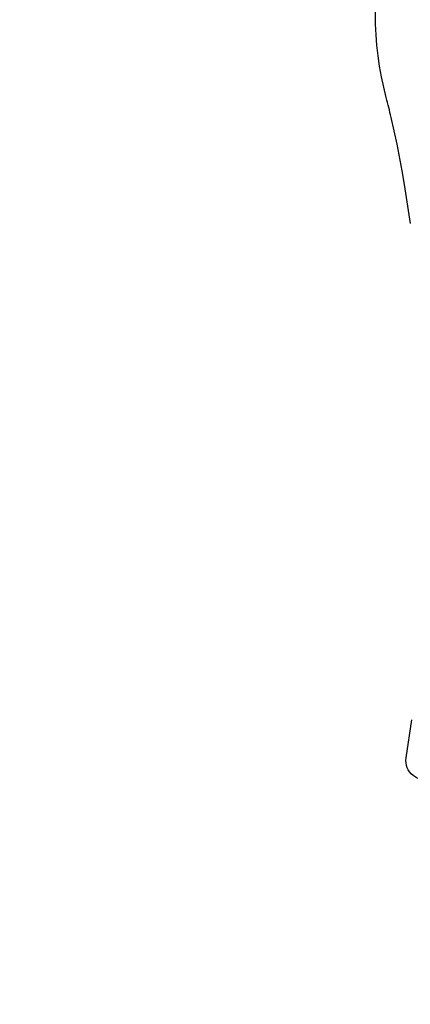
# Model space of a CAD drawing. Units: inches. Extents: x 796 to 1729, y -225 to 905.
# Drawn here: x 1238 to 1306, y 115 to 287 of the extents above; entities that cross this region are included whole.
import ezdxf

# ---------------------------------------------------------------- set-up
doc = ezdxf.new("R2010")
doc.units = ezdxf.units.IN
doc.header["$LTSCALE"] = 500
doc.header["$MEASUREMENT"] = 0
doc.layers.add('usezones$ASTM', color=4, linetype='Continuous', true_color=0x00ffff)
doc.layers.add('usezones$ASTM$DIMS', color=4, linetype='Continuous', true_color=0x00ffff)
doc.styles.add('Arial', font='arial.ttf')
doc.dimstyles.new('ASTM RC DIMS', dxfattribs={"dimtxt": 15.74804, "dimasz": 11.81103, "dimexe": 5.905515, "dimexo": 5.905515, "dimgap": 9.842525, "dimtad": 0, "dimtih": 1, "dimtoh": 1, "dimdec": 3, "dimzin": 1, "dimdsep": 46, "dimlunit": 4, "dimtxsty": 'Arial', "dimcen": 5.905515, "dimazin": 0, "dimtfac": 1, "dimtdec": 4, "dimtix": 1, "dimtmove": 1, "dimatfit": 3, "dimfxl": 0, "dimtolj": 1, "dimtzin": 1, "dimarcsym": 0})

# ---------------------------------------------------------------- blocks, each defined once
blk = doc.blocks.new('*D2')
at = {"layer": 'Defpoints', "color": 0}
for p in [(1167.24, 904.72), (841.89, -146.15), (1248.28, -146.15)]:
    blk.add_point(p, dxfattribs=at)
at = {"layer": 'usezones$ASTM$DIMS', "color": 0, "lineweight": -2}
for p, q in [((1161.33, 904.72), (835.98, 904.72)), ((841.89, 892.91), (841.89, 407.7)), ((841.89, -134.34), (841.89, 350.87)), ((1242.37, -146.15), (835.98, -146.15))]:
    blk.add_line(p, q, dxfattribs=at)
at = {"layer": 'usezones$ASTM$DIMS', "color": 0}
for points in [[(843.85, 892.91), (839.92, 892.91), (841.89, 904.72)], [(839.92, -134.34), (843.85, -134.34), (841.89, -146.15)]]:
    blk.add_solid(points, dxfattribs=at)
at = {"layer": 'usezones$ASTM$DIMS', "color": 0, "insert": (841.89, 379.29), "char_height": 15.748, "attachment_point": 5, "style": 'Arial'}
blk.add_mtext('\\A1;87\'-6{\\H1.000000x;\\S7/8;}"', dxfattribs=at)

msp = doc.modelspace()

# ---------------------------------------------------------------- linework, layer by layer
at = {"layer": 'usezones$ASTM'}
for points in [[(1305.5873, 251.1091), (1304.5679, 257.8895), (1304.1635, 260.2301), (1303.2558, 264.9146), (1302.2221, 269.5731, 0.00685213), (1301.3701, 272.9994, -0.26508793), (1315.8366, 327.2013, 0.19124683)], [(1309.2851, 154.516, -0.5935103), (1304.8435, 158.0085), (1305.844, 164.6476)]]:
    msp.add_lwpolyline(points, format="xyb", dxfattribs=at)

# ---------------------------------------------------------------- dimensions: what is measured, and where the dimension line sits
at = {"layer": 'usezones$ASTM$DIMS'}
dim = msp.add_linear_dim(base=(841.8862, -146.1518), p1=(1167.2374, 904.7242), p2=(1248.2802, -146.1518), angle=90, dimstyle='ASTM RC DIMS', dxfattribs=at)
dim.commit()
dim.dimension.update_dxf_attribs({"geometry": '*D2', "text_midpoint": (841.8862, 379.2862)})

doc.saveas('drawing.dxf')
